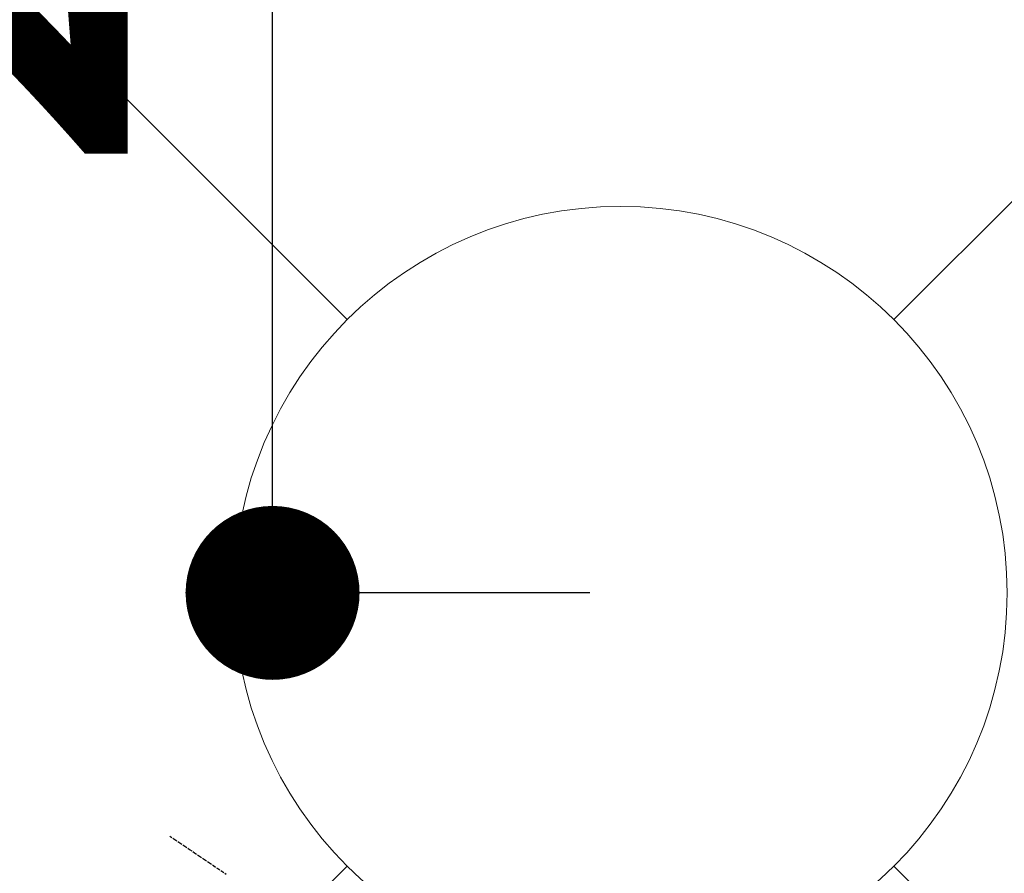
# Model space of a CAD drawing. Units: millimetres. Extents: x -109 to 26472, y -120 to 8847.
# Drawn here: x 15638 to 15740, y 7264 to 7353 of the extents above; entities that cross this region are included whole.
import ezdxf

# ---------------------------------------------------------------- set-up
doc = ezdxf.new("R2010")
doc.units = ezdxf.units.MM
doc.linetypes.add('HIDDEN', pattern=[0.375, 0.25, -0.125])
doc.layers.get('DEFPOINTS').update_dxf_attribs({"color": 146})
for name, color, linetype in [('150-機器', 8, 'Continuous'), ('160-文字', 254, 'Continuous'), ('166-寸法B', 11, 'Continuous')]:
    doc.layers.add(name, color=color, linetype=linetype)
doc.styles.add('KH001', font='txt')
doc.dimstyles.new('KH1xx030', dxfattribs={"dimscale": 30, "dimtxt": 2, "dimasz": 0.6, "dimexe": 0.3, "dimexo": 1.2, "dimgap": 0.5, "dimtad": 3, "dimdec": 1, "dimdsep": 46, "dimlunit": 6, "dimtxsty": 'KH001', "dimblk": 'DOT', "dimcen": 1, "dimdle": 1, "dimclrd": 256, "dimclre": 256, "dimclrt": 256, "dimadec": 0, "dimazin": 0, "dimtfac": 1, "dimtdec": 1, "dimtix": 1, "dimtmove": 2, "dimatfit": 3, "dimldrblk": 'CLOSEDBLANK', "dimfxl": 1, "dimtolj": 1, "dimtzin": 0, "dimlwd": -1, "dimlwe": -1, "dimarcsym": 0})

# ---------------------------------------------------------------- blocks, each defined once
blk = doc.blocks.new('F402_H')
at = {"layer": '150-機器', "color": 13, "linetype": 'HIDDEN'}
blk.add_lwpolyline([(-73.36, -25.3), (-73.88, -25.65), (-74.39, -26), (-74.9, -26.34), (-75.41, -26.69), (-75.92, -27.03), (-76.43, -27.38), (-76.94, -27.72), (-77.45, -28.07), (-77.89, -28.36), (-78.32, -28.65), (-78.75, -28.94), (-79.18, -29.24)], dxfattribs=at)
blk = doc.blocks.new('給水')
at = {"layer": '160-文字', "color": 4, "linetype": 'Continuous', "lineweight": 20}
for p, q in [((-56.57, 56.57), (-28.28, 28.28)), ((28.28, 28.28), (56.57, 56.57)), ((-56.57, -56.57), (-28.28, -28.28)), ((28.28, -28.28), (56.57, -56.57))]:
    blk.add_line(p, q, dxfattribs=at)
blk.add_circle((0, 0), 40, dxfattribs=at)
blk = doc.blocks.new('_ClosedBlank')
at = {"color": 0, "linetype": 'ByBlock', "lineweight": -2}
for p, q in [((-1, 0.1667), (0, 0)), ((-1, 0.1667), (-1, -0.1667)), ((0, 0), (-1, -0.1667))]:
    blk.add_line(p, q, dxfattribs=at)
blk = doc.blocks.new('_Dot')
at = {"color": 0, "linetype": 'ByBlock', "lineweight": -2}
blk.add_line((-0.5, 0), (-1, 0), dxfattribs=at)
at = {"color": 0, "linetype": 'ByBlock', "const_width": 0.5}
blk.add_lwpolyline([(-0.25, 0, 1), (0.25, 0, 1)], format="xyb", close=True, dxfattribs=at)
blk = doc.blocks.new('*D574')
at = {"layer": '166-寸法B', "transparency": 16777216}
for p, q in [((15670.66, 7513.27), (15655.66, 7513.27)), ((15664.66, 7311.27), (15664.66, 7495.27)), ((15697.5, 7293.27), (15655.66, 7293.27))]:
    blk.add_line(p, q, dxfattribs=at)
at = {"layer": 'DEFPOINTS', "color": 0, "transparency": 16777216}
for p in [(15664.66, 7513.27), (15700.66, 7513.27), (15727.5, 7293.27)]:
    blk.add_point(p, dxfattribs=at)
at = {"layer": '166-寸法B', "transparency": 16777216, "xscale": 18, "yscale": 18, "zscale": 18}
for p, rotation in [((15664.66, 7513.27), 90), ((15664.66, 7293.27), 270)]:
    blk.add_blockref('_Dot', p, dxfattribs=dict(at, rotation=rotation))
at = {"layer": '166-寸法B', "transparency": 16777216, "insert": (15619.66, 7403.27), "char_height": 60, "attachment_point": 5, "rotation": 90, "style": 'KH001'}
blk.add_mtext('\\A1;220', dxfattribs=at)

msp = doc.modelspace()

# ---------------------------------------------------------------- block references
at = {"layer": '150-機器', "xscale": -1}
msp.add_blockref('F402_H', (15580.67, 7293.4), dxfattribs=at)
at = {"layer": '160-文字'}
msp.add_blockref('給水', (15700.66, 7293.27), dxfattribs=at)

# ---------------------------------------------------------------- dimensions: what is measured, and where the dimension line sits
at = {"layer": '166-寸法B'}
dim = msp.add_linear_dim(base=(15664.66, 7513.27), p1=(15727.5, 7293.27), p2=(15700.66, 7513.27), angle=90, dimstyle='KH1xx030', override={"dimexo": 1, "dimtmove": 1}, dxfattribs=at)
dim.commit()
dim.dimension.update_dxf_attribs({"geometry": '*D574', "text_midpoint": (15664.66, 7403.27), "dimtype": 160})

# ---------------------------------------------------------------- leaders
at = {"layer": '160-文字', "annotation_type": 0, "has_hookline": 1, "hookline_direction": 1}
for points, text_width in [([(15920.65, 7293.27), (15880.7, 4926.11), (15862.7, 4926.11)], 1009.95), ([(15800.65, 7281.27), (15595.36, 5195.34), (15577.36, 5195.34)], 1266.09)]:
    msp.add_leader(points, dimstyle='KH1xx030', override={"dimgap": 0.5, "dimtad": 1}, dxfattribs=dict(at, text_width=text_width))

doc.saveas('drawing.dxf')
